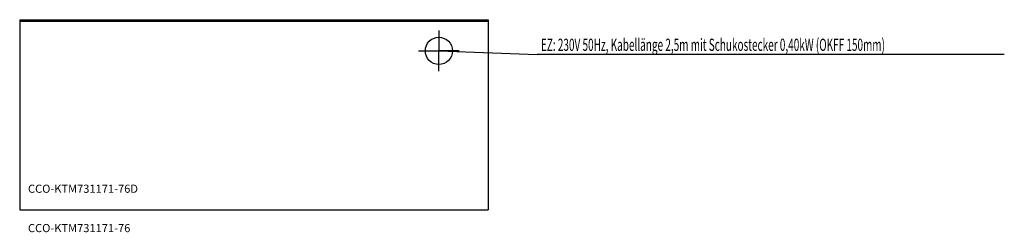
# Model space of a CAD drawing. Extents: x -932 to 2694, y -108 to 675.
import ezdxf

# ---------------------------------------------------------------- set-up
doc = ezdxf.new("R2010")
doc.units = 0
doc.header["$MEASUREMENT"] = 0
doc.linetypes.add('AUSGEZOGEN', pattern=[0])
for name, color, linetype in [('200', 7, 'AUSGEZOGEN'), ('400', 4, 'AUSGEZOGEN'), ('510', 2, 'AUSGEZOGEN'), ('550', 2, 'AUSGEZOGEN')]:
    doc.layers.add(name, color=color, linetype=linetype)
doc.styles.get("Standard").update_dxf_attribs({"font": 'TXT.SHX'})

msp = doc.modelspace()

# ---------------------------------------------------------------- linework, layer by layer
at = {"layer": '200', "linetype": 'AUSGEZOGEN'}
for p, q in [((-931.5, 675), (793.5, 675)), ((-931.5, 675), (-931.5, -25)), ((-931.5, 670), (473.5, 670)), ((-929.5, 670), (470.5, 670)), ((470.5, 670), (788.5, 670)), ((473.5, 670), (793.5, 670)), ((793.5, 675), (793.5, -25)), ((-931.5, -25), (793.5, -25))]:
    msp.add_line(p, q, dxfattribs=at)
at = {"layer": '400', "linetype": 'AUSGEZOGEN'}
for p, q in [((612, 635), (612, 560)), ((537, 560), (612, 560)), ((612, 560), (974, 546.5)), ((612, 485), (612, 560)), ((687, 560), (612, 560)), ((2693.6, 546.5), (974, 546.5))]:
    msp.add_line(p, q, dxfattribs=at)
msp.add_circle((612, 560), 50, dxfattribs=at)

# ---------------------------------------------------------------- texts
at = {"layer": '400', "width": 0.6}
msp.add_text('EZ: 230V 50Hz, Kabellänge 2,5m mit Schukostecker 0,40kW (OKFF 150mm)', height=45, dxfattribs=at).set_placement((987.5, 560))
at = {"layer": '510'}
msp.add_text('CCO-KTM731171-76', height=30, dxfattribs=at).set_placement((-901, -107.7))
at = {"layer": '550', "flags": 1}
msp.add_attdef('CCO-KTM731171-76D', (-901, 37.3), 'CCO-KTM711170-70', height=30, dxfattribs=at)

doc.saveas('drawing.dxf')
